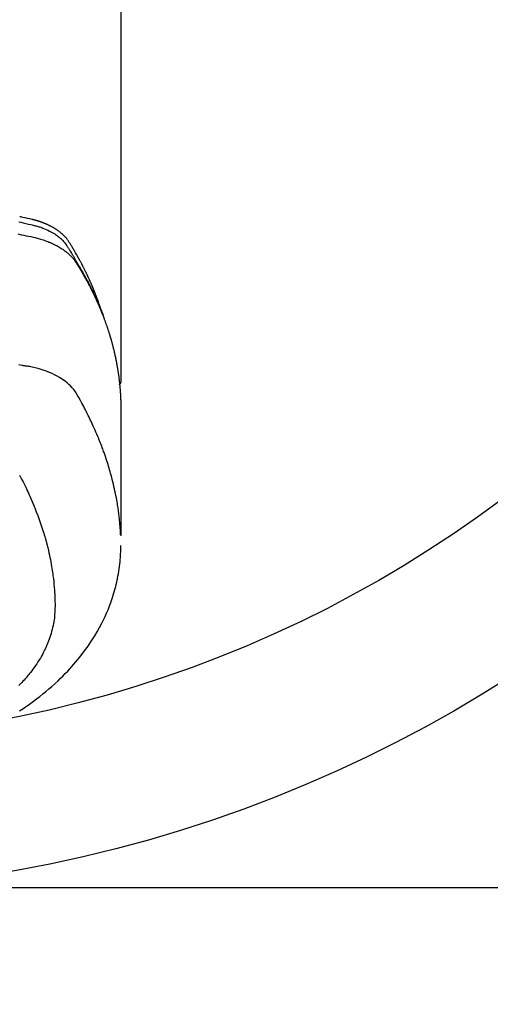
# Model space of a CAD drawing. Units: millimetres. Extents: x -109 to 26472, y -120 to 8847.
# Drawn here: x 15989 to 16020, y 6639 to 6704 of the extents above; entities that cross this region are included whole.
import ezdxf

# ---------------------------------------------------------------- set-up
doc = ezdxf.new("R2010")
doc.units = ezdxf.units.MM
doc.layers.get('DEFPOINTS').update_dxf_attribs({"color": 146})
doc.layers.add('150-機器', color=8, linetype='Continuous')
doc.layers.add('160-文字', color=254, linetype='Continuous')
doc.styles.add('KH001', font='txt')
doc.dimstyles.new('KH1xx015', dxfattribs={"dimscale": 10, "dimtxt": 3.8, "dimasz": 0.8, "dimexe": 0.3, "dimexo": 1.2, "dimgap": 0.5, "dimtad": 3, "dimdec": 1, "dimdsep": 46, "dimlunit": 6, "dimtxsty": 'KH001', "dimblk": 'DOT', "dimcen": 1, "dimdle": 1, "dimclrd": 256, "dimclre": 256, "dimclrt": 256, "dimadec": 0, "dimazin": 0, "dimtfac": 1, "dimtdec": 1, "dimtix": 1, "dimtmove": 2, "dimatfit": 3, "dimldrblk": 'CLOSEDBLANK', "dimfxl": 1, "dimtolj": 1, "dimtzin": 0, "dimlwd": -1, "dimlwe": -1, "dimarcsym": 0})
doc.dimstyles.new('KH1xx030', dxfattribs={"dimscale": 30, "dimtxt": 2, "dimasz": 0.6, "dimexe": 0.3, "dimexo": 1.2, "dimgap": 0.5, "dimtad": 3, "dimdec": 1, "dimdsep": 46, "dimlunit": 6, "dimtxsty": 'KH001', "dimblk": 'DOT', "dimcen": 1, "dimdle": 1, "dimclrd": 256, "dimclre": 256, "dimclrt": 256, "dimadec": 0, "dimazin": 0, "dimtfac": 1, "dimtdec": 1, "dimtix": 1, "dimtmove": 2, "dimatfit": 3, "dimldrblk": 'CLOSEDBLANK', "dimfxl": 1, "dimtolj": 1, "dimtzin": 0, "dimlwd": -1, "dimlwe": -1, "dimarcsym": 0})

# ---------------------------------------------------------------- blocks, each defined once
blk = doc.blocks.new('F402_H')
at = {"layer": '150-機器', "color": 13, "linetype": 'Continuous'}
blk.add_line((-22.939, -188.142), (-22.939, -261.807), dxfattribs=at)
for points in [[(-21.583, -256.961), (-21.563, -256.897), (-21.543, -256.832), (-21.522, -256.768), (-21.501, -256.704), (-21.483, -256.65), (-21.464, -256.596), (-21.445, -256.543), (-21.426, -256.489), (-21.417, -256.467), (-21.409, -256.445), (-21.401, -256.423), (-21.393, -256.401), (-21.38, -256.365), (-21.367, -256.329), (-21.354, -256.294), (-21.341, -256.258), (-21.329, -256.227), (-21.317, -256.196), (-21.306, -256.165), (-21.294, -256.133), (-21.28, -256.098), (-21.266, -256.062), (-21.252, -256.026), (-21.238, -255.991), (-21.214, -255.929), (-21.189, -255.866), (-21.164, -255.804), (-21.139, -255.742), (-21.128, -255.716), (-21.117, -255.69), (-21.106, -255.663), (-21.095, -255.637), (-21.084, -255.61), (-21.073, -255.583), (-21.062, -255.557), (-21.051, -255.53), (-21.039, -255.503), (-21.028, -255.477), (-21.016, -255.45), (-21.005, -255.423), (-20.997, -255.406), (-20.99, -255.388), (-20.982, -255.37), (-20.975, -255.352), (-20.959, -255.317), (-20.943, -255.282), (-20.928, -255.247), (-20.912, -255.212), (-20.9, -255.185), (-20.888, -255.158), (-20.877, -255.132), (-20.865, -255.105), (-20.849, -255.07), (-20.833, -255.035), (-20.816, -255), (-20.8, -254.965), (-20.788, -254.938), (-20.776, -254.912), (-20.764, -254.885), (-20.751, -254.859), (-20.739, -254.832), (-20.726, -254.806), (-20.714, -254.779), (-20.701, -254.753), (-20.693, -254.735), (-20.685, -254.718), (-20.676, -254.7), (-20.668, -254.682), (-20.659, -254.665), (-20.651, -254.647), (-20.642, -254.63), (-20.634, -254.612), (-20.612, -254.569), (-20.591, -254.525), (-20.569, -254.481), (-20.548, -254.437), (-20.531, -254.402), (-20.513, -254.367), (-20.496, -254.332), (-20.478, -254.297), (-20.46, -254.262), (-20.442, -254.227), (-20.424, -254.192), (-20.406, -254.157), (-20.395, -254.135), (-20.383, -254.113), (-20.372, -254.091), (-20.36, -254.069), (-20.34, -254.03), (-20.319, -253.991), (-20.298, -253.952), (-20.278, -253.913), (-20.259, -253.878), (-20.24, -253.843), (-20.222, -253.809), (-20.203, -253.774), (-20.189, -253.748), (-20.174, -253.722), (-20.16, -253.696), (-20.146, -253.67), (-20.132, -253.644), (-20.117, -253.618), (-20.103, -253.591), (-20.088, -253.565), (-20.078, -253.548), (-20.069, -253.531), (-20.059, -253.514), (-20.049, -253.496), (-20.01, -253.427), (-19.97, -253.357), (-19.931, -253.288), (-19.891, -253.219), (-19.875, -253.193), (-19.86, -253.168), (-19.845, -253.142), (-19.83, -253.116), (-19.815, -253.09), (-19.799, -253.064), (-19.784, -253.039), (-19.769, -253.013), (-19.759, -252.995), (-19.748, -252.978), (-19.738, -252.961), (-19.727, -252.944), (-19.701, -252.901), (-19.675, -252.858), (-19.648, -252.815), (-19.622, -252.772), (-19.596, -252.729), (-19.569, -252.686), (-19.542, -252.644), (-19.516, -252.601), (-19.494, -252.566), (-19.471, -252.531), (-19.448, -252.497), (-19.425, -252.463), (-19.401, -252.43), (-19.376, -252.398), (-19.351, -252.366), (-19.325, -252.334), (-19.3, -252.305), (-19.274, -252.275), (-19.248, -252.246), (-19.221, -252.218), (-19.193, -252.188), (-19.165, -252.16), (-19.136, -252.131), (-19.107, -252.103), (-19.086, -252.084), (-19.064, -252.064), (-19.043, -252.045), (-19.021, -252.026), (-18.983, -251.994), (-18.945, -251.962), (-18.907, -251.931), (-18.868, -251.901), (-18.841, -251.88), (-18.814, -251.86), (-18.787, -251.84), (-18.76, -251.821), (-18.728, -251.799), (-18.697, -251.778), (-18.666, -251.757), (-18.634, -251.736), (-18.61, -251.721), (-18.587, -251.706), (-18.563, -251.691), (-18.539, -251.676), (-18.493, -251.648), (-18.446, -251.621), (-18.399, -251.594), (-18.352, -251.569), (-18.316, -251.55), (-18.28, -251.531), (-18.244, -251.513), (-18.208, -251.495), (-18.178, -251.48), (-18.147, -251.465), (-18.117, -251.45), (-18.086, -251.436), (-18.066, -251.426), (-18.045, -251.417), (-18.024, -251.408), (-18.003, -251.399), (-17.978, -251.388), (-17.953, -251.377), (-17.929, -251.367), (-17.904, -251.356), (-17.882, -251.347), (-17.861, -251.338), (-17.839, -251.33), (-17.817, -251.321), (-17.791, -251.311), (-17.765, -251.302), (-17.739, -251.292), (-17.713, -251.282), (-17.687, -251.272), (-17.661, -251.263), (-17.634, -251.253), (-17.608, -251.243), (-17.585, -251.235), (-17.562, -251.228), (-17.539, -251.22), (-17.516, -251.212), (-17.489, -251.204), (-17.462, -251.195), (-17.435, -251.186), (-17.408, -251.178), (-17.373, -251.167), (-17.338, -251.156), (-17.303, -251.146), (-17.268, -251.136), (-17.24, -251.128), (-17.212, -251.12), (-17.185, -251.113), (-17.157, -251.106), (-17.129, -251.098), (-17.101, -251.091), (-17.073, -251.084), (-17.045, -251.077), (-16.895, -251.041), (-16.744, -251.009), (-16.592, -250.978), (-16.441, -250.948), (-16.369, -250.934), (-16.297, -250.919), (-16.225, -250.905)], [(-16.168, -251.246), (-16.296, -251.272), (-16.465, -251.309), (-16.633, -251.348), (-16.801, -251.388), (-16.969, -251.427), (-17.043, -251.443), (-17.117, -251.46), (-17.19, -251.477), (-17.264, -251.495), (-17.321, -251.51), (-17.379, -251.526), (-17.437, -251.543), (-17.494, -251.561), (-17.561, -251.582), (-17.627, -251.604), (-17.693, -251.627), (-17.758, -251.651), (-17.874, -251.697), (-17.988, -251.746), (-18.102, -251.798), (-18.213, -251.853), (-18.299, -251.898), (-18.383, -251.945), (-18.466, -251.995), (-18.548, -252.046), (-18.609, -252.087), (-18.67, -252.128), (-18.729, -252.171), (-18.788, -252.216), (-18.843, -252.26), (-18.897, -252.306), (-18.95, -252.353), (-19.002, -252.401), (-19.046, -252.444), (-19.09, -252.488), (-19.131, -252.534), (-19.172, -252.581), (-19.22, -252.643), (-19.265, -252.706), (-19.309, -252.771), (-19.352, -252.837), (-19.372, -252.868), (-19.392, -252.898), (-19.412, -252.929), (-19.432, -252.96), (-19.455, -252.995), (-19.478, -253.031), (-19.501, -253.066), (-19.524, -253.101), (-19.571, -253.176), (-19.617, -253.251), (-19.664, -253.326), (-19.71, -253.401), (-19.729, -253.432), (-19.748, -253.462), (-19.767, -253.493), (-19.786, -253.524), (-19.812, -253.567), (-19.837, -253.609), (-19.862, -253.652), (-19.887, -253.695), (-19.917, -253.751), (-19.947, -253.807), (-19.977, -253.863), (-20.008, -253.918), (-20.033, -253.96), (-20.059, -254.001), (-20.084, -254.043), (-20.11, -254.084), (-20.128, -254.113), (-20.145, -254.142), (-20.162, -254.171), (-20.18, -254.2), (-20.231, -254.286), (-20.283, -254.373), (-20.334, -254.46), (-20.384, -254.548), (-20.411, -254.593), (-20.437, -254.639), (-20.463, -254.685), (-20.489, -254.731), (-20.508, -254.764), (-20.526, -254.798), (-20.544, -254.831), (-20.563, -254.865), (-20.581, -254.898), (-20.599, -254.932), (-20.617, -254.965), (-20.636, -254.998), (-20.66, -255.044), (-20.685, -255.091), (-20.71, -255.137), (-20.734, -255.183), (-20.761, -255.233), (-20.788, -255.284), (-20.814, -255.335), (-20.84, -255.385), (-20.857, -255.419), (-20.875, -255.453), (-20.892, -255.486), (-20.909, -255.52), (-20.926, -255.554), (-20.943, -255.587), (-20.961, -255.621), (-20.978, -255.655), (-20.995, -255.688), (-21.011, -255.722), (-21.028, -255.756), (-21.045, -255.789), (-21.078, -255.857), (-21.111, -255.924), (-21.144, -255.992), (-21.177, -256.06), (-21.189, -256.085), (-21.202, -256.11), (-21.214, -256.136), (-21.226, -256.161), (-21.246, -256.204), (-21.267, -256.246), (-21.287, -256.288), (-21.307, -256.331), (-21.329, -256.378), (-21.35, -256.424), (-21.371, -256.471), (-21.393, -256.518), (-21.417, -256.574), (-21.442, -256.629), (-21.466, -256.684), (-21.49, -256.74), (-21.501, -256.765), (-21.512, -256.791), (-21.523, -256.816), (-21.533, -256.842), (-21.554, -256.893), (-21.576, -256.944), (-21.596, -256.995), (-21.617, -257.047), (-21.632, -257.086), (-21.647, -257.124), (-21.662, -257.163), (-21.677, -257.202), (-21.686, -257.227), (-21.696, -257.253), (-21.705, -257.279), (-21.715, -257.305), (-21.734, -257.361), (-21.754, -257.417), (-21.773, -257.473), (-21.792, -257.529)], [(-16.1, -252.047), (-16.357, -252.097), (-16.511, -252.127), (-16.664, -252.158), (-16.817, -252.19), (-16.97, -252.223), (-17.113, -252.255), (-17.255, -252.289), (-17.396, -252.325), (-17.537, -252.363), (-17.617, -252.387), (-17.698, -252.412), (-17.778, -252.438), (-17.857, -252.465), (-17.934, -252.493), (-18.01, -252.521), (-18.086, -252.551), (-18.162, -252.581), (-18.195, -252.594), (-18.227, -252.607), (-18.26, -252.621), (-18.292, -252.635), (-18.35, -252.66), (-18.408, -252.687), (-18.466, -252.714), (-18.523, -252.742), (-18.562, -252.762), (-18.6, -252.781), (-18.638, -252.801), (-18.676, -252.821), (-18.749, -252.861), (-18.822, -252.902), (-18.894, -252.945), (-18.965, -252.989), (-19.022, -253.025), (-19.078, -253.062), (-19.133, -253.1), (-19.187, -253.139), (-19.232, -253.173), (-19.277, -253.206), (-19.321, -253.241), (-19.364, -253.276), (-19.399, -253.305), (-19.434, -253.335), (-19.469, -253.366), (-19.503, -253.397), (-19.529, -253.422), (-19.556, -253.447), (-19.582, -253.472), (-19.608, -253.498), (-19.633, -253.524), (-19.658, -253.55), (-19.682, -253.576), (-19.706, -253.602), (-19.742, -253.642), (-19.777, -253.683), (-19.811, -253.725), (-19.844, -253.768), (-19.868, -253.801), (-19.892, -253.834), (-19.916, -253.867), (-19.938, -253.901), (-19.956, -253.929), (-19.974, -253.956), (-19.991, -253.984), (-20.009, -254.012), (-20.028, -254.042), (-20.047, -254.073), (-20.066, -254.104), (-20.085, -254.135), (-20.108, -254.171), (-20.13, -254.208), (-20.153, -254.245), (-20.175, -254.281), (-20.193, -254.312), (-20.212, -254.343), (-20.23, -254.374), (-20.249, -254.404), (-20.267, -254.435), (-20.285, -254.466), (-20.303, -254.497), (-20.321, -254.528), (-20.34, -254.558), (-20.358, -254.589), (-20.376, -254.62), (-20.394, -254.651), (-20.412, -254.682), (-20.43, -254.712), (-20.447, -254.743), (-20.465, -254.774), (-20.487, -254.813), (-20.51, -254.853), (-20.532, -254.892), (-20.554, -254.932), (-20.573, -254.967), (-20.592, -255.001), (-20.611, -255.036), (-20.631, -255.071), (-20.648, -255.102), (-20.665, -255.133), (-20.682, -255.164), (-20.699, -255.195), (-20.729, -255.251), (-20.759, -255.307), (-20.789, -255.363), (-20.818, -255.419), (-20.828, -255.438), (-20.838, -255.457), (-20.847, -255.475), (-20.857, -255.494), (-20.876, -255.531), (-20.895, -255.569), (-20.915, -255.606), (-20.934, -255.644), (-20.95, -255.675), (-20.966, -255.706), (-20.982, -255.737), (-20.998, -255.768), (-21.01, -255.793), (-21.022, -255.818), (-21.034, -255.843), (-21.047, -255.868), (-21.062, -255.9), (-21.077, -255.931), (-21.093, -255.962), (-21.108, -255.994), (-21.121, -256.019), (-21.133, -256.044), (-21.145, -256.069), (-21.157, -256.094), (-21.169, -256.119), (-21.18, -256.144), (-21.192, -256.169), (-21.204, -256.194), (-21.213, -256.213), (-21.222, -256.232), (-21.231, -256.25), (-21.24, -256.269), (-21.258, -256.307), (-21.275, -256.345), (-21.293, -256.383), (-21.31, -256.421), (-21.321, -256.446), (-21.332, -256.471), (-21.343, -256.496), (-21.355, -256.521), (-21.369, -256.553), (-21.383, -256.584), (-21.397, -256.616), (-21.412, -256.647), (-21.423, -256.672), (-21.434, -256.697), (-21.445, -256.723), (-21.455, -256.748), (-21.472, -256.786), (-21.488, -256.824), (-21.505, -256.861), (-21.521, -256.899), (-21.532, -256.925), (-21.542, -256.95), (-21.553, -256.975), (-21.564, -257.001), (-21.579, -257.038), (-21.595, -257.076), (-21.611, -257.114), (-21.626, -257.152), (-21.639, -257.184), (-21.651, -257.215), (-21.664, -257.247), (-21.677, -257.278), (-21.687, -257.304), (-21.697, -257.329), (-21.708, -257.355), (-21.718, -257.38), (-21.733, -257.418), (-21.747, -257.456), (-21.762, -257.494), (-21.777, -257.533), (-21.789, -257.564), (-21.801, -257.596), (-21.813, -257.628), (-21.825, -257.66), (-21.842, -257.704), (-21.858, -257.749), (-21.874, -257.793), (-21.89, -257.838), (-21.904, -257.876), (-21.918, -257.914), (-21.931, -257.952), (-21.945, -257.99), (-21.959, -258.029), (-21.972, -258.067), (-21.986, -258.105), (-21.999, -258.143), (-22.008, -258.169), (-22.016, -258.194), (-22.024, -258.22), (-22.033, -258.246), (-22.046, -258.284), (-22.058, -258.322), (-22.071, -258.36), (-22.084, -258.398), (-22.096, -258.437), (-22.109, -258.475), (-22.121, -258.514), (-22.134, -258.552), (-22.142, -258.578), (-22.15, -258.603), (-22.158, -258.629), (-22.166, -258.655), (-22.177, -258.693), (-22.189, -258.731), (-22.201, -258.77), (-22.212, -258.808), (-22.232, -258.872), (-22.251, -258.936), (-22.27, -259), (-22.288, -259.065), (-22.303, -259.116), (-22.317, -259.167), (-22.331, -259.219), (-22.345, -259.27), (-22.355, -259.308), (-22.366, -259.347), (-22.376, -259.385), (-22.386, -259.424), (-22.396, -259.462), (-22.406, -259.501), (-22.416, -259.54), (-22.426, -259.578), (-22.439, -259.63), (-22.451, -259.681), (-22.463, -259.733), (-22.476, -259.785), (-22.485, -259.823), (-22.494, -259.862), (-22.504, -259.901), (-22.513, -259.939), (-22.522, -259.978), (-22.53, -260.017), (-22.539, -260.055), (-22.548, -260.094), (-22.561, -260.158), (-22.575, -260.223), (-22.588, -260.288), (-22.601, -260.352), (-22.612, -260.404), (-22.622, -260.455), (-22.632, -260.507), (-22.642, -260.559), (-22.647, -260.585), (-22.652, -260.611), (-22.657, -260.636), (-22.662, -260.662), (-22.672, -260.714), (-22.681, -260.766), (-22.69, -260.817), (-22.699, -260.869), (-22.703, -260.895), (-22.708, -260.921), (-22.712, -260.947), (-22.716, -260.973), (-22.722, -261.011), (-22.729, -261.05), (-22.735, -261.089), (-22.741, -261.128), (-22.745, -261.154), (-22.749, -261.18), (-22.753, -261.205), (-22.757, -261.231), (-22.763, -261.27), (-22.769, -261.309), (-22.774, -261.348), (-22.78, -261.386), (-22.787, -261.438), (-22.794, -261.49), (-22.8, -261.542), (-22.807, -261.594), (-22.812, -261.633), (-22.816, -261.672), (-22.821, -261.711), (-22.826, -261.75), (-22.829, -261.775), (-22.832, -261.801), (-22.835, -261.827), (-22.838, -261.853), (-22.841, -261.879), (-22.844, -261.905), (-22.847, -261.931), (-22.85, -261.957), (-22.851, -261.972), (-22.853, -261.988), (-22.854, -262.003), (-22.856, -262.019), (-22.859, -262.056), (-22.863, -262.092), (-22.866, -262.129), (-22.87, -262.165), (-22.873, -262.204), (-22.877, -262.243), (-22.88, -262.282), (-22.884, -262.321), (-22.886, -262.347), (-22.888, -262.373), (-22.89, -262.399), (-22.892, -262.425), (-22.894, -262.451), (-22.896, -262.477), (-22.898, -262.502), (-22.9, -262.528), (-22.901, -262.555), (-22.903, -262.581), (-22.905, -262.607), (-22.907, -262.633), (-22.907, -262.646), (-22.908, -262.659), (-22.909, -262.672), (-22.91, -262.685), (-22.912, -262.724), (-22.914, -262.763), (-22.916, -262.802), (-22.918, -262.841), (-22.919, -262.867), (-22.92, -262.892), (-22.921, -262.918), (-22.923, -262.944), (-22.924, -262.97), (-22.925, -262.996), (-22.926, -263.022), (-22.928, -263.048), (-22.93, -263.113), (-22.932, -263.178), (-22.934, -263.243), (-22.936, -263.308), (-22.937, -263.373), (-22.937, -263.439), (-22.938, -263.504), (-22.939, -263.569), (-22.939, -263.613), (-22.939, -263.656), (-22.939, -263.7), (-22.94, -263.744), (-22.94, -263.833), (-22.94, -263.922), (-22.94, -264.011), (-22.94, -264.1), (-22.938, -266.096), (-22.937, -268.091), (-22.938, -270.087), (-22.94, -272.082)], [(-22.924, -272.005), (-22.908, -271.752), (-22.891, -271.499), (-22.872, -271.246), (-22.849, -270.993), (-22.828, -270.798), (-22.804, -270.604), (-22.779, -270.41), (-22.751, -270.216), (-22.736, -270.12), (-22.722, -270.025), (-22.706, -269.929), (-22.69, -269.834), (-22.665, -269.69), (-22.639, -269.546), (-22.611, -269.402), (-22.582, -269.259), (-22.55, -269.104), (-22.517, -268.949), (-22.482, -268.794), (-22.446, -268.64), (-22.41, -268.492), (-22.372, -268.344), (-22.334, -268.196), (-22.294, -268.049), (-22.262, -267.932), (-22.229, -267.816), (-22.196, -267.7), (-22.162, -267.584), (-22.124, -267.46), (-22.086, -267.337), (-22.047, -267.213), (-22.007, -267.09), (-21.962, -266.956), (-21.917, -266.821), (-21.871, -266.687), (-21.823, -266.554), (-21.794, -266.472), (-21.765, -266.391), (-21.735, -266.31), (-21.705, -266.229), (-21.666, -266.126), (-21.627, -266.023), (-21.587, -265.921), (-21.547, -265.819), (-21.527, -265.769), (-21.508, -265.72), (-21.488, -265.671), (-21.467, -265.621), (-21.409, -265.479), (-21.349, -265.338), (-21.288, -265.197), (-21.227, -265.056), (-21.167, -264.921), (-21.107, -264.787), (-21.045, -264.653), (-20.983, -264.519), (-20.932, -264.413), (-20.881, -264.307), (-20.83, -264.202), (-20.778, -264.096), (-20.731, -264.001), (-20.683, -263.906), (-20.635, -263.811), (-20.587, -263.716), (-20.53, -263.607), (-20.472, -263.498), (-20.414, -263.389), (-20.356, -263.279), (-20.256, -263.087), (-20.154, -262.897), (-20.047, -262.709), (-19.93, -262.527), (-19.876, -262.45), (-19.818, -262.374), (-19.758, -262.301), (-19.696, -262.229), (-19.597, -262.125), (-19.492, -262.025), (-19.383, -261.93), (-19.27, -261.84), (-19.173, -261.768), (-19.075, -261.699), (-18.974, -261.633), (-18.871, -261.57), (-18.708, -261.477), (-18.541, -261.391), (-18.372, -261.31), (-18.2, -261.235), (-18.163, -261.219), (-18.125, -261.204), (-18.087, -261.189), (-18.049, -261.174), (-17.785, -261.077), (-17.517, -260.991), (-17.245, -260.918), (-16.97, -260.861), (-16.892, -260.848), (-16.814, -260.835), (-16.736, -260.824), (-16.657, -260.812), (-16.618, -260.806), (-16.578, -260.8), (-16.539, -260.794), (-16.5, -260.788), (-16.47, -260.784), (-16.441, -260.779), (-16.411, -260.775), (-16.382, -260.77), (-16.274, -260.754), (-16.166, -260.737)], [(-22.94, -261.793), (-22.94, -261.795), (-22.94, -261.798), (-22.94, -261.8), (-22.94, -261.802), (-22.939, -261.804), (-22.939, -261.807), (-22.939, -261.809), (-22.939, -261.811), (-22.939, -261.813), (-22.939, -261.816), (-22.939, -261.818), (-22.938, -261.82), (-22.938, -261.822), (-22.938, -261.825), (-22.938, -261.827), (-22.938, -261.829), (-22.937, -261.831), (-22.937, -261.834), (-22.937, -261.836), (-22.936, -261.838), (-22.936, -261.84), (-22.936, -261.843), (-22.935, -261.845), (-22.935, -261.847), (-22.935, -261.849), (-22.934, -261.852), (-22.934, -261.854), (-22.933, -261.856), (-22.933, -261.858), (-22.933, -261.86), (-22.932, -261.863), (-22.932, -261.865), (-22.931, -261.867), (-22.931, -261.869), (-22.93, -261.872), (-22.93, -261.874), (-22.929, -261.876), (-22.928, -261.878), (-22.928, -261.88), (-22.927, -261.883), (-22.927, -261.885), (-22.926, -261.887), (-22.925, -261.889), (-22.925, -261.891), (-22.924, -261.894), (-22.923, -261.896), (-22.923, -261.898), (-22.922, -261.9), (-22.921, -261.902), (-22.92, -261.904), (-22.92, -261.907), (-22.919, -261.909), (-22.918, -261.911), (-22.917, -261.913), (-22.916, -261.915), (-22.916, -261.917), (-22.915, -261.92), (-22.914, -261.922), (-22.913, -261.924), (-22.912, -261.926), (-22.911, -261.928), (-22.91, -261.93), (-22.909, -261.932), (-22.908, -261.935), (-22.907, -261.937), (-22.906, -261.939), (-22.905, -261.941), (-22.904, -261.943), (-22.903, -261.945), (-22.902, -261.947), (-22.901, -261.949), (-22.9, -261.951), (-22.899, -261.953), (-22.898, -261.956), (-22.897, -261.958), (-22.896, -261.96), (-22.895, -261.962), (-22.894, -261.964), (-22.892, -261.966), (-22.891, -261.968), (-22.89, -261.97), (-22.889, -261.972), (-22.888, -261.974), (-22.886, -261.976), (-22.885, -261.978), (-22.884, -261.98), (-22.883, -261.982), (-22.881, -261.984), (-22.88, -261.986), (-22.879, -261.988), (-22.877, -261.99), (-22.876, -261.992), (-22.875, -261.994), (-22.873, -261.996), (-22.872, -261.998), (-22.871, -262), (-22.869, -262.002), (-22.868, -262.004), (-22.866, -262.006), (-22.865, -262.008), (-22.864, -262.01), (-22.862, -262.011), (-22.861, -262.013), (-22.859, -262.015), (-22.858, -262.017), (-22.856, -262.019), (-22.855, -262.021), (-22.853, -262.023), (-22.852, -262.025), (-22.85, -262.027), (-22.848, -262.028), (-22.847, -262.03), (-22.845, -262.032), (-22.844, -262.034), (-22.842, -262.036), (-22.84, -262.038), (-22.839, -262.039), (-22.837, -262.041), (-22.835, -262.043), (-22.834, -262.045), (-22.832, -262.047), (-22.83, -262.048), (-22.829, -262.05), (-22.827, -262.052), (-22.825, -262.054), (-22.823, -262.055), (-22.822, -262.057)], [(-16.22, -268.05), (-16.355, -268.307), (-16.446, -268.486), (-16.536, -268.666), (-16.624, -268.847), (-16.71, -269.028), (-16.759, -269.133), (-16.808, -269.239), (-16.856, -269.344), (-16.904, -269.45), (-16.97, -269.6), (-17.036, -269.75), (-17.1, -269.901), (-17.163, -270.052), (-17.18, -270.093), (-17.196, -270.134), (-17.213, -270.175), (-17.229, -270.216), (-17.33, -270.474), (-17.429, -270.734), (-17.524, -270.994), (-17.616, -271.256), (-17.661, -271.391), (-17.706, -271.526), (-17.75, -271.661), (-17.792, -271.797), (-17.824, -271.902), (-17.855, -272.007), (-17.886, -272.112), (-17.916, -272.218), (-17.974, -272.426), (-18.029, -272.635), (-18.083, -272.845), (-18.133, -273.056), (-18.167, -273.204), (-18.2, -273.354), (-18.231, -273.503), (-18.261, -273.653), (-18.289, -273.801), (-18.317, -273.95), (-18.343, -274.099), (-18.368, -274.248), (-18.386, -274.367), (-18.404, -274.485), (-18.421, -274.604), (-18.436, -274.723), (-18.46, -274.914), (-18.482, -275.106), (-18.501, -275.298), (-18.518, -275.49), (-18.531, -275.651), (-18.541, -275.812), (-18.55, -275.974), (-18.558, -276.135), (-18.564, -276.281), (-18.568, -276.427), (-18.571, -276.573), (-18.571, -276.719), (-18.568, -276.921), (-18.56, -277.123), (-18.546, -277.325), (-18.525, -277.527), (-18.509, -277.652), (-18.49, -277.777), (-18.468, -277.901), (-18.443, -278.025), (-18.414, -278.159), (-18.382, -278.292), (-18.347, -278.424), (-18.31, -278.556), (-18.272, -278.68), (-18.232, -278.803), (-18.189, -278.926), (-18.144, -279.048), (-18.078, -279.215), (-18.008, -279.38), (-17.933, -279.544), (-17.855, -279.706), (-17.793, -279.827), (-17.729, -279.947), (-17.664, -280.066), (-17.596, -280.184), (-17.519, -280.312), (-17.44, -280.438), (-17.358, -280.564), (-17.275, -280.687), (-17.192, -280.805), (-17.108, -280.921), (-17.022, -281.036), (-16.934, -281.149), (-16.883, -281.215), (-16.83, -281.28), (-16.777, -281.344), (-16.724, -281.408), (-16.655, -281.489), (-16.586, -281.569), (-16.515, -281.649), (-16.444, -281.727), (-16.378, -281.799), (-16.311, -281.87), (-16.243, -281.94), (-16.175, -282.01)], [(-16.215, -283.694), (-16.327, -283.62), (-16.439, -283.546), (-16.617, -283.425), (-16.793, -283.302), (-16.968, -283.177), (-17.141, -283.05), (-17.351, -282.892), (-17.56, -282.732), (-17.765, -282.568), (-17.969, -282.402), (-18.167, -282.235), (-18.363, -282.065), (-18.556, -281.892), (-18.746, -281.716), (-18.917, -281.552), (-19.086, -281.386), (-19.252, -281.217), (-19.415, -281.046), (-19.692, -280.745), (-19.96, -280.436), (-20.22, -280.121), (-20.47, -279.798), (-20.619, -279.596), (-20.764, -279.392), (-20.905, -279.185), (-21.043, -278.975), (-21.21, -278.707), (-21.372, -278.435), (-21.526, -278.159), (-21.673, -277.88), (-21.784, -277.658), (-21.889, -277.433), (-21.991, -277.207), (-22.087, -276.978), (-22.168, -276.775), (-22.246, -276.57), (-22.319, -276.365), (-22.389, -276.157), (-22.435, -276.013), (-22.48, -275.867), (-22.522, -275.721), (-22.562, -275.575), (-22.598, -275.437), (-22.632, -275.298), (-22.664, -275.16), (-22.694, -275.02), (-22.7, -274.993), (-22.706, -274.965), (-22.712, -274.937), (-22.717, -274.91), (-22.748, -274.751), (-22.777, -274.592), (-22.804, -274.433), (-22.829, -274.273), (-22.851, -274.114), (-22.871, -273.954), (-22.889, -273.793), (-22.903, -273.633), (-22.91, -273.538), (-22.916, -273.444), (-22.921, -273.349), (-22.925, -273.254), (-22.928, -273.169), (-22.929, -273.083), (-22.931, -272.998), (-22.931, -272.913), (-22.931, -272.866), (-22.93, -272.818), (-22.929, -272.771), (-22.929, -272.723)]]:
    blk.add_lwpolyline(points, dxfattribs=at)
blk = doc.blocks.new('_Dot')
at = {"color": 0, "linetype": 'ByBlock', "lineweight": -2}
blk.add_line((-0.5, 0), (-1, 0), dxfattribs=at)
at = {"color": 0, "linetype": 'ByBlock', "const_width": 0.5}
blk.add_lwpolyline([(-0.25, 0, 1), (0.25, 0, 1)], format="xyb", close=True, dxfattribs=at)
blk = doc.blocks.new('*D305')
at = {"layer": 'DEFPOINTS', "transparency": 16777216}
for p, q in [((15382.288, 6383.569), (15382.288, 6649.331)), ((16432.288, 6383.569), (16432.288, 6649.331)), ((16424.288, 6646.331), (15390.288, 6646.331))]:
    blk.add_line(p, q, dxfattribs=at)
at = {"layer": 'DEFPOINTS', "color": 0, "transparency": 16777216}
for p in [(15382.288, 6646.331), (15382.288, 6371.569), (16432.288, 6371.569)]:
    blk.add_point(p, dxfattribs=at)
at = {"layer": 'DEFPOINTS', "transparency": 16777216, "xscale": 8, "yscale": 8, "zscale": 8, "rotation": 180}
blk.add_blockref('_Dot', (15382.288, 6646.331), dxfattribs=at)
at = {"layer": 'DEFPOINTS', "transparency": 16777216, "xscale": 8, "yscale": 8, "zscale": 8}
blk.add_blockref('_Dot', (16432.288, 6646.331), dxfattribs=at)
at = {"layer": 'DEFPOINTS', "transparency": 16777216, "insert": (15907.288, 6672.742), "char_height": 38, "attachment_point": 5, "style": 'KH001'}
blk.add_mtext('\\A1;1,050', dxfattribs=at)
blk = doc.blocks.new('_ClosedBlank')
at = {"color": 0, "linetype": 'ByBlock', "lineweight": -2}
for p, q in [((-1, 0.1667), (0, 0)), ((-1, 0.1667), (-1, -0.1667)), ((0, 0), (-1, -0.1667))]:
    blk.add_line(p, q, dxfattribs=at)

msp = doc.modelspace()

# ---------------------------------------------------------------- linework, layer by layer
at = {"layer": '150-機器', "color": 13}
for radius in [90.5, 80.5]:
    msp.add_circle((15972.288, 6736.569), radius, dxfattribs=at)

# ---------------------------------------------------------------- block references
at = {"layer": '150-機器', "xscale": -1}
msp.add_blockref('F402_H', (15972.295, 6941.762), dxfattribs=at)

# ---------------------------------------------------------------- dimensions: what is measured, and where the dimension line sits
at = {"layer": 'DEFPOINTS'}
dim = msp.add_linear_dim(base=(15382.288, 6646.331), p1=(16432.288, 6371.569), p2=(15382.288, 6371.569), angle=180, dimstyle='KH1xx015', dxfattribs=at)
dim.commit()
dim.dimension.update_dxf_attribs({"geometry": '*D305', "text_midpoint": (15907.288, 6672.742)})

# ---------------------------------------------------------------- leaders
at = {"layer": '160-文字'}
msp.add_leader([(16089.302, 6941.569), (15257.948, 6394.377)], dimstyle='KH1xx030', override={"dimgap": 0.5, "dimtad": 1}, dxfattribs=at)
at = {"layer": '160-文字', "annotation_type": 0, "has_hookline": 1, "hookline_direction": 1, "text_width": 1266.091}
msp.add_leader([(16210.501, 6920.356), (15762.452, 5317.525), (15744.452, 5317.525)], dimstyle='KH1xx030', override={"dimgap": 0.5, "dimtad": 1}, dxfattribs=at)

doc.saveas('drawing.dxf')
